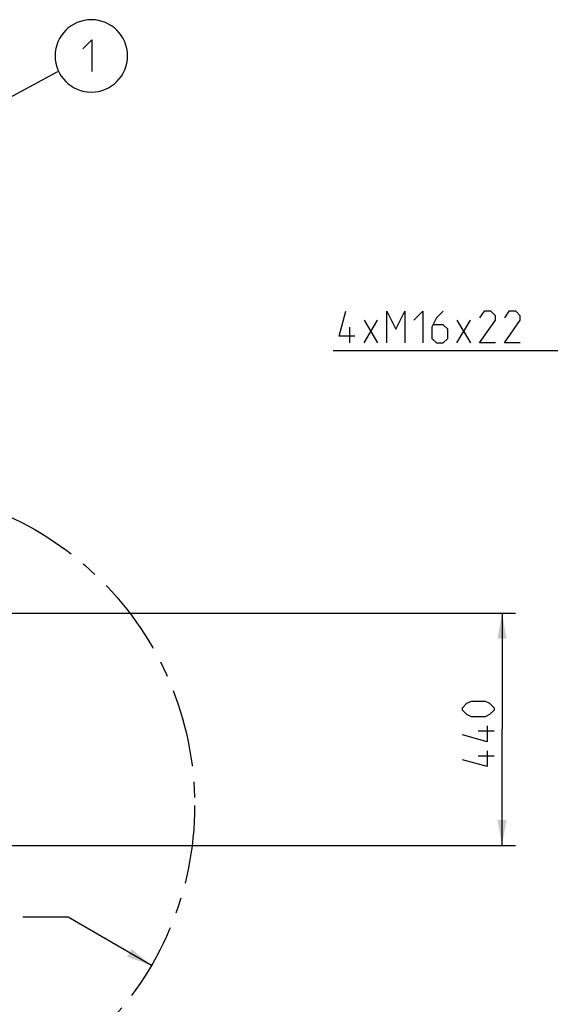
# Model space of a CAD drawing. Units: millimetres. Extents: x 0 to 420, y 0 to 297.
# Drawn here: x 89 to 147, y 102 to 210 of the extents above; entities that cross this region are included whole.
import ezdxf

# ---------------------------------------------------------------- set-up
doc = ezdxf.new("R2010")
doc.units = ezdxf.units.MM
doc.header["$LTSCALE"] = 23.1
doc.linetypes.add('CENTER', pattern=[0.6, 0.375, -0.075, 0.075, -0.075])
doc.layers.get('0').update_dxf_attribs({"linetype": 'CONTINUOUS'})
for name, color, linetype in [('11__DRIVEN_DIMS', 7, 'CONTINUOUS'), ('12_DETAIL_ITEMS', 7, 'CONTINUOUS'), ('DEFAULT_1', 7, 'CENTER')]:
    doc.layers.add(name, color=color, linetype=linetype)
doc.styles.get("Standard").update_dxf_attribs({"font": 'txt', "width": 0.8})
doc.dimstyles.new('DIMSTYLE_1', dxfattribs={"dimtxt": 3.5, "dimasz": 2.8, "dimexe": 1.5, "dimexo": 0, "dimgap": 0.875, "dimtad": 1, "dimlfac": 17.142857, "dimtxsty": 'STANDARD', "dimblk": '_FILLED', "dimblk1": '_FILLED', "dimblk2": '_FILLED', "dimcen": 0.09, "dimadec": 0, "dimazin": 0, "dimtp": 0.8, "dimtm": 0.8, "dimtfac": 1, "dimtofl": 0, "dimtmove": 0, "dimatfit": 3, "dimldrblk": '_FILLED', "dimfxl": 1, "dimtolj": 1, "dimarcsym": 0})
doc.dimstyles.get("Standard").update_dxf_attribs({"dimtxt": 3.5, "dimasz": 2.8, "dimexe": 1.5, "dimexo": 0, "dimtad": 1, "dimtxsty": 'STANDARD', "dimblk": '_FILLED', "dimblk1": '_FILLED', "dimblk2": '_FILLED', "dimcen": 0.09, "dimadec": 0, "dimazin": 0, "dimtol": 1, "dimtp": 0.01, "dimtm": 0.01, "dimtfac": 1, "dimtofl": 0, "dimtmove": 0, "dimatfit": 3, "dimldrblk": '_FILLED', "dimfxl": 1, "dimtolj": 1, "dimarcsym": 0})

# ---------------------------------------------------------------- blocks, each defined once
blk = doc.blocks.new('_FILLED')
at = {"color": 0, "linetype": 'BYBLOCK'}
blk.add_solid([(0, 0), (-1, 0.179), (-1, -0.179)], dxfattribs=at)
blk = doc.blocks.new('*D0')
at = {"layer": '11__DRIVEN_DIMS', "color": 2, "linetype": 'CONTINUOUS'}
for p, q in [((73.63, 144.79), (143.61, 144.79)), ((142.11, 144.79), (142.11, 131.96)), ((142.11, 119.13), (142.11, 131.96)), ((73.63, 119.13), (143.61, 119.13))]:
    blk.add_line(p, q, dxfattribs=at)
at = {"layer": '11__DRIVEN_DIMS', "color": 2, "linetype": 'CONTINUOUS', "xscale": 2.8, "yscale": 2.8, "zscale": 2.8}
for p, rotation in [((142.11, 144.79), 90), ((142.11, 119.13), 270)]:
    blk.add_blockref('_FILLED', p, dxfattribs=dict(at, rotation=rotation))
blk = doc.blocks.new('OD_BALLON_L_BL13', base_point=(87.18, 202.22))
at = {"layer": '12_DETAIL_ITEMS', "color": 2, "linetype": 'CONTINUOUS'}
blk.add_line((73.63, 194.14), (93.07, 204.65), dxfattribs=at)
blk.add_lwpolyline([(95.82, 207.16), (96.82, 208.16), (96.82, 204.66)], dxfattribs=at)
for start, end in [(90, 180), (0, 90), (180, 270), (270, 360)]:
    blk.add_arc((96.76, 206.38), 4, start, end, dxfattribs=at)
blk.add_solid([(73.6, 194.06), (76.95, 196.84), (77.66, 195.6)], dxfattribs=at)

msp = doc.modelspace()

# ---------------------------------------------------------------- linework, layer by layer
at = {"layer": '11__DRIVEN_DIMS', "color": 2, "linetype": 'CONTINUOUS'}
for p, q in [((141.236754, 131.751667), (139.486758, 131.751667)), ((141.236754, 129.001672), (139.486758, 129.001672))]:
    msp.add_line(p, q, dxfattribs=at)
for points in [[(140.236754, 133.335011), (138.736761, 133.335011), (138.236755, 133.585001), (137.736762, 134.085007), (137.736762, 134.33501), (138.236755, 134.835004), (138.736761, 135.085007), (140.236754, 135.085007), (140.73676, 134.835004), (141.236754, 134.33501), (141.236754, 134.085007), (140.73676, 133.585001), (140.236754, 133.335011)], [(140.486757, 132.335012), (140.486757, 130.585003), (137.736762, 131.335012)], [(140.486757, 129.585004), (140.486757, 127.835008), (137.736762, 128.585004)]]:
    msp.add_lwpolyline(points, dxfattribs=at)
at = {"layer": '12_DETAIL_ITEMS', "color": 2, "linetype": 'CONTINUOUS'}
for p, q in [((125.290737, 174.664905), (125.290737, 176.414914)), ((126.874069, 177.16491), (128.374074, 174.664905)), ((126.874069, 174.664905), (128.374074, 177.16491)), ((137.124066, 177.16491), (138.624071, 174.664905)), ((137.124066, 174.664905), (138.624071, 177.16491)), ((145.12407, 173.78991), (123.457403, 173.78991)), ((150.12407, 173.78991), (145.12407, 173.78991))]:
    msp.add_line(p, q, dxfattribs=at)
for points in [[(125.874069, 175.414915), (124.124073, 175.414915), (124.87407, 178.16491)], [(129.374073, 174.664905), (129.374073, 178.16491), (130.374073, 176.164911), (131.374072, 178.16491), (131.374072, 174.664905)], [(132.374072, 177.16491), (133.374071, 178.16491), (133.374071, 174.664905)], [(135.624073, 178.16491), (134.874064, 177.414913), (134.37407, 176.414914), (134.37407, 175.164911), (134.874064, 174.664905), (135.624073, 174.664905), (136.124066, 175.164911), (136.124066, 176.164911), (135.624073, 176.664904), (134.540735, 176.664904)], [(141.374066, 174.664905), (139.62407, 174.664905), (141.374066, 177.16491), (141.374066, 177.664916), (140.874073, 178.16491), (140.124064, 178.16491), (139.62407, 177.414913)], [(144.124074, 174.664905), (142.374066, 174.664905), (144.124074, 177.16491), (144.124074, 177.664916), (143.624068, 178.16491), (142.874072, 178.16491), (142.374066, 177.414913)]]:
    msp.add_lwpolyline(points, dxfattribs=at)
at = {"layer": 'DEFAULT_1', "color": 2, "linetype": 'CENTER'}
msp.add_circle((73.012264, 123.537872), 35.153598, dxfattribs=at)

# ---------------------------------------------------------------- block references
at = {"layer": '12_DETAIL_ITEMS', "color": 2, "linetype": 'CONTINUOUS'}
msp.add_blockref('OD_BALLON_L_BL13', (87.183552, 202.21879), dxfattribs=at)

# ---------------------------------------------------------------- dimensions: what is measured, and where the dimension line sits
at = {"layer": '11__DRIVEN_DIMS', "color": 2, "linetype": 'CONTINUOUS'}
dim = msp.add_linear_dim(base=(142.11176, 144.793339), p1=(73.625409, 119.126672), p2=(73.625409, 144.793339), angle=90, dimstyle='DIMSTYLE_1', dxfattribs=at)
dim.commit()
dim.dimension.update_dxf_attribs({"geometry": '*D0', "text_midpoint": (142.11176, 127.835006), "dimtype": 160})

# ---------------------------------------------------------------- leaders
at = {"layer": '12_DETAIL_ITEMS', "color": 2, "linetype": 'CONTINUOUS'}
msp.add_leader([(103.390805, 105.848335), (94.205035, 111.197243), (89.205035, 111.197243)], dimstyle='STANDARD', override={"dimtad": 0}, dxfattribs=at)

doc.saveas('drawing.dxf')
